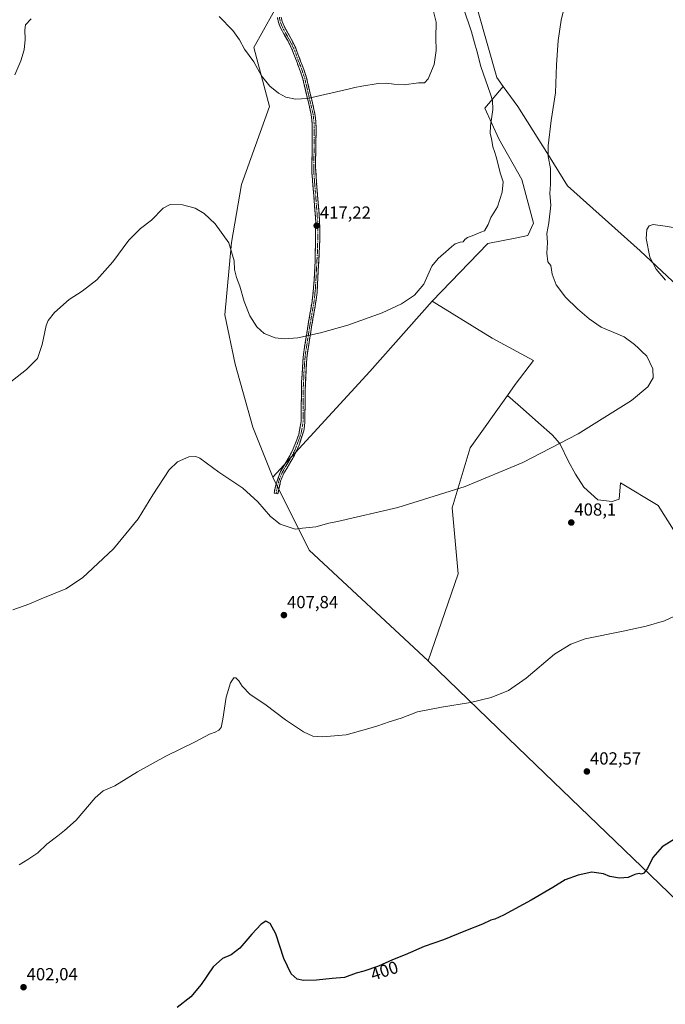
# Model space of a CAD drawing. Units: metres. Extents: x 628637 to 632115, y 4690290 to 4692667.
# Drawn here: x 630461 to 630829, y 4691063 to 4691624 of the extents above; entities that cross this region are included whole.
import ezdxf
from ezdxf.enums import TextEntityAlignment as Align

# ---------------------------------------------------------------- set-up
doc = ezdxf.new("R2010")
doc.units = ezdxf.units.M
doc.header["$MEASUREMENT"] = 0
doc.linetypes.add('TRAZO_Y_PUNTO', pattern=[1, 0.5, -0.25, 0, -0.25])
doc.linetypes.add('TRAZOSX2', pattern=[1.5, 1, -0.5])
for name, color, linetype, lineweight in [('Arbolado forestal CxS', 92, 'Continuous', 0), ('Camino', 19, 'TRAZOSX2', 0), ('Camino Cxs', 19, 'Continuous', 0), ('Camino eje', 19, 'TRAZO_Y_PUNTO', 0), ('Carátula', 7, 'Continuous', 5), ('Cultivos herbáceos CxS', 92, 'Continuous', 0), ('Curva de nivel maestra', 36, 'Continuous', 30), ('Curva de nivel normal', 36, 'Continuous', 0), ('Punto de cota en terreno', 7, 'Continuous', 0), ('Rótulo de curva de nivel directora', 19, 'Continuous', 0), ('Rótulo de punto de cota en terreno', 19, 'Continuous', 0)]:
    doc.layers.add(name, color=color, linetype=linetype, lineweight=lineweight)
doc.styles.add('Arial', font='txt', dxfattribs={"height": 0.2})

# ---------------------------------------------------------------- blocks, each defined once
blk = doc.blocks.new('*U150')
at = {"layer": 'Cultivos herbáceos CxS', "color": 92, "linetype": 'Continuous', "lineweight": 0}
for points in [[(630839.0379, 4691469.3867, 403.8077), (630814.3493, 4691492.6337, 405.2857), (630772.9597, 4691529.6849, 408.6766), (630762.0679, 4691547.1201, 409.7114), (630744.6113, 4691574.9531, 411.7943), (630736.3125, 4691586.3031, 412.7526), (630732.5405, 4691591.4601, 413.1618), (630721.9309, 4691628.8831, 412.7946)], [(630610.6013, 4691638.4113, 422.5493), (630594.1013, 4691608.5551, 420.7233), (630603.0019, 4691574.8971, 419.705), (630587.1413, 4691530.4339, 417.0044), (630581.4373, 4691497.4057, 415.3339), (630577.6407, 4691456.1215, 413.6819), (630583.4365, 4691427.9765, 413.2846), (630593.5371, 4691391.9811, 411.9524), (630604.9767, 4691363.4063, 411.0105), (630625.5511, 4691321.9101, 409.3071), (630693.4773, 4691258.6197, 405.9436), (630744.6377, 4691209.3045, 403.4151), (630835.5683, 4691121.5181, 398.7931)]]:
    blk.add_polyline3d(points, dxfattribs=at)
blk = doc.blocks.new('*U173')
at = {"layer": 'Curva de nivel normal', "color": 36, "linetype": 'Continuous', "lineweight": 0}
blk.add_polyline3d([(630456.78, 4691287.75, 410), (630465.9, 4691290.93, 410), (630472.91, 4691294.1, 410), (630486.9, 4691299.79, 410), (630496.45, 4691306.07, 410), (630514.12, 4691322.63, 410), (630528.12, 4691339.63, 410), (630536.45, 4691353.44, 410), (630545.78, 4691367.6, 410), (630550.5, 4691372.27, 410), (630557.11, 4691375, 410), (630560.99, 4691375.27, 410), (630563.28, 4691374.25, 410), (630574.23, 4691366.39, 410), (630587.91, 4691357.28, 410), (630596.41, 4691349.44, 410), (630603.58, 4691341, 410), (630609.06, 4691336.73, 410), (630617.72, 4691333.73, 410), (630621.82, 4691334.46, 410), (630629.38, 4691335.1, 410), (630636.79, 4691337.22, 410), (630641.79, 4691338.17, 410), (630676.1, 4691346.21, 410), (630714.53, 4691358.11, 410), (630747.35, 4691371.81, 410), (630779.04, 4691388.15, 410), (630809.41, 4691407.12, 410), (630818.61, 4691414.97, 410), (630821.73, 4691420.05, 410), (630821.63, 4691425.2, 410), (630818.1, 4691432.45, 410), (630815.06, 4691435.28, 410), (630813.34, 4691437.09, 410), (630811.16, 4691439.06, 410), (630805.3, 4691443.59, 410), (630792.02, 4691449.11, 410), (630785.21, 4691453.77, 410), (630778.64, 4691459.42, 410), (630771.7, 4691466.23, 410), (630766.35, 4691473.21, 410), (630764.12, 4691479.26, 410), (630763.32, 4691484.22, 410), (630761.66, 4691486.22, 410), (630761.13, 4691491.26, 410), (630761.42, 4691497.27, 410), (630761.09, 4691502.41, 410), (630762.17, 4691508.52, 410), (630763.42, 4691518.61, 410), (630762.77, 4691525.32, 410), (630763.2, 4691530.55, 410), (630763.2, 4691533.89, 410), (630763.12, 4691539.57, 410), (630761.87, 4691546.42, 410), (630761.81, 4691552.46, 410), (630763.64, 4691566.87, 410), (630766.02, 4691582.62, 410), (630766.65, 4691598.74, 410), (630767.54, 4691612.56, 410), (630769.36, 4691624.18, 410), (630772.44, 4691637.64, 410)], dxfattribs=at)
blk = doc.blocks.new('*U174')
at = {"layer": 'Curva de nivel normal', "color": 36, "linetype": 'Continuous', "lineweight": 0}
for points in [[(630460.33, 4691142.28, 405), (630465.29, 4691145.37, 405), (630470.99, 4691149.08, 405), (630476.12, 4691154.18, 405), (630482.45, 4691158.78, 405), (630486.12, 4691161.84, 405), (630492.84, 4691167.82, 405), (630503.66, 4691180.45, 405), (630508.17, 4691184.45, 405), (630514.78, 4691187.44, 405), (630527.78, 4691195.38, 405), (630544.01, 4691204.36, 405), (630560.68, 4691212.45, 405), (630568.76, 4691216.81, 405), (630571.97, 4691217.94, 405), (630574.2, 4691219.15, 405), (630575.43, 4691220.62, 405), (630576.49, 4691225.4, 405), (630578.34, 4691237.88, 405), (630580.8, 4691246.21, 405), (630582.62, 4691248.91, 405), (630583.84, 4691249.05, 405), (630585.54, 4691247.3, 405), (630587.42, 4691244.18, 405), (630592.02, 4691239.44, 405), (630600.31, 4691234.06, 405), (630612.21, 4691224.96, 405), (630622.38, 4691218.12, 405), (630627.71, 4691215.75, 405), (630633.52, 4691215.26, 405), (630646.79, 4691216.53, 405), (630658.28, 4691219.66, 405), (630664.75, 4691221.52, 405), (630671.18, 4691223.82, 405), (630678.03, 4691226.03, 405), (630687.44, 4691229.59, 405), (630701.09, 4691232.18, 405), (630717.65, 4691234.9, 405), (630729.44, 4691237.78, 405), (630739.23, 4691241.85, 405), (630749.37, 4691248.78, 405), (630765.43, 4691262.51, 405), (630774.72, 4691268.17, 405), (630782.93, 4691271.22, 405), (630804.64, 4691275.53, 405), (630817.8, 4691278.39, 405), (630828.14, 4691281.58, 405), (630849.95, 4691291.54, 405)], [(630828.75, 4691475.8, 405), (630823.42, 4691482.18, 405), (630819.83, 4691488.98, 405), (630817.69, 4691499.6, 405), (630818.04, 4691504.84, 405), (630819.54, 4691506.78, 405), (630821.82, 4691507.52, 405), (630828.56, 4691506.73, 405), (630844.42, 4691503.93, 405)]]:
    blk.add_polyline3d(points, dxfattribs=at)
blk = doc.blocks.new('*U177')
at = {"layer": 'Curva de nivel normal', "color": 36, "linetype": 'Continuous', "lineweight": 0}
blk.add_polyline3d([(630453.89, 4691416.55, 415), (630464.54, 4691424.82, 415), (630470.83, 4691431.14, 415), (630473.42, 4691439.2, 415), (630475.67, 4691450, 415), (630476.82, 4691452.76, 415), (630480.42, 4691457.39, 415), (630488.86, 4691464.82, 415), (630496.32, 4691469.64, 415), (630504.68, 4691475.96, 415), (630513.66, 4691486.35, 415), (630522.78, 4691498.66, 415), (630529.45, 4691505.35, 415), (630535.78, 4691510.13, 415), (630542.45, 4691516.87, 415), (630546.45, 4691519.05, 415), (630553.42, 4691518.86, 415), (630560.66, 4691516.95, 415), (630565.75, 4691513.88, 415), (630572.04, 4691507.9, 415), (630579.82, 4691497.2, 415), (630582.98, 4691486.84, 415), (630583, 4691482, 415), (630584.15, 4691477.41, 415), (630586.08, 4691472.34, 415), (630588.52, 4691463.75, 415), (630591.77, 4691455.47, 415), (630595.83, 4691449.13, 415), (630599.97, 4691445.46, 415), (630606.18, 4691442.97, 415), (630611.66, 4691442.44, 415), (630619.18, 4691443.04, 415), (630632.02, 4691445.73, 415), (630647.73, 4691450.26, 415), (630667.22, 4691457.13, 415), (630678.26, 4691462.25, 415), (630685.64, 4691467.24, 415), (630691, 4691473.48, 415), (630695.63, 4691483.84, 415), (630699.16, 4691488.25, 415), (630705.02, 4691493.28, 415), (630706.89, 4691495.1, 415), (630708.94, 4691496.48, 415), (630711.76, 4691497.48, 415), (630713.5, 4691497.65, 415), (630714.4, 4691499.04, 415), (630715.94, 4691500.15, 415), (630719.55, 4691501.46, 415), (630723.48, 4691503.24, 415), (630725.65, 4691504.08, 415), (630727.68, 4691507.63, 415), (630729.15, 4691511.66, 415), (630733.07, 4691517.77, 415), (630735.61, 4691526.1, 415), (630736.27, 4691531.98, 415), (630734.77, 4691536.53, 415), (630732.17, 4691546.16, 415), (630731.3, 4691549.23, 415), (630730.32, 4691551.91, 415), (630729.53, 4691556.62, 415), (630728.85, 4691559.44, 415), (630729.02, 4691563.9, 415), (630730.28, 4691573.21, 415), (630730.09, 4691578.37, 415), (630729.1, 4691581.9, 415), (630723.52, 4691597.8, 415), (630721.31, 4691606.7, 415), (630719.86, 4691611.23, 415), (630718.13, 4691617.53, 415), (630713.54, 4691631.06, 415)], dxfattribs=at)
blk = doc.blocks.new('5PATER')
at = {"layer": 'Carátula', "linetype": 'Continuous', "lineweight": 5}
h = blk.add_hatch(color=250, dxfattribs=at)
edge = h.paths.add_edge_path()
edge.add_ellipse((0, 0.01), major_axis=(-1.33, -1.34), ratio=0.999422, start_angle=0, end_angle=360)

msp = doc.modelspace()

# ---------------------------------------------------------------- linework, layer by layer
at = {"layer": 'Arbolado forestal CxS', "color": 92, "linetype": 'Continuous', "lineweight": 0}
for points in [[(630721.93, 4691628.88, 412.79), (630732.54, 4691591.46, 413.16), (630736.31, 4691586.3, 412.75), (630725.76, 4691574, 415.54), (630733.75, 4691556.56, 413.27), (630746.82, 4691533.32, 412.49), (630753.52, 4691508.27, 411.14), (630750.35, 4691501.28, 411.28), (630744, 4691500.01, 412.56), (630727.49, 4691496.83, 414.42), (630695.75, 4691463.79, 414.44), (630660.2, 4691423.76, 413.39), (630604.98, 4691363.41, 411.01), (630604.98, 4691363.41, 411.01), (630593.54, 4691391.98, 411.95), (630583.44, 4691427.98, 413.28), (630577.64, 4691456.12, 413.68), (630581.44, 4691497.41, 415.33), (630587.14, 4691530.43, 417), (630603, 4691574.9, 419.71), (630594.1, 4691608.56, 420.72), (630610.6, 4691638.41, 422.55)], [(630610.6, 4691638.41, 422.55), (630594.1, 4691608.56, 420.72), (630603, 4691574.9, 419.71), (630587.14, 4691530.43, 417), (630581.44, 4691497.41, 415.33), (630577.64, 4691456.12, 413.68), (630583.44, 4691427.98, 413.28), (630593.54, 4691391.98, 411.95), (630604.98, 4691363.41, 411.01)], [(630736.31, 4691586.3, 412.75), (630732.54, 4691591.46, 413.16), (630721.93, 4691628.88, 412.79)], [(630845.27, 4691314.35, 405.75), (630824.51, 4691347.34, 407.22), (630803.1, 4691360.31, 408.23), (630802.31, 4691350.96, 407.88), (630798.41, 4691349.5, 407.95), (630790.11, 4691350.47, 408.1), (630782.3, 4691357.79, 408.53), (630777.42, 4691365.12, 408.93), (630773.51, 4691372.44, 409.26), (630768.63, 4691382.2, 409.64), (630767.17, 4691384.15, 409.78), (630764.24, 4691387.57, 409.98), (630756.43, 4691394.4, 410.39), (630747.64, 4691402.21, 410.88), (630738.7, 4691409.99, 411.45), (630743.16, 4691416.24, 411.5), (630753.44, 4691429.95, 411.58), (630730.05, 4691442.84, 412.66), (630695.75, 4691463.79, 414.44), (630727.49, 4691496.83, 414.42), (630744, 4691500.01, 412.56), (630750.35, 4691501.28, 411.28), (630753.52, 4691508.27, 411.14), (630746.82, 4691533.32, 412.49), (630733.75, 4691556.56, 413.27), (630725.76, 4691574, 415.54), (630736.31, 4691586.3, 412.75), (630744.61, 4691574.95, 411.79), (630762.07, 4691547.12, 409.71), (630772.96, 4691529.68, 408.68), (630814.35, 4691492.63, 405.29), (630839.04, 4691469.39, 403.81)], [(630736.31, 4691586.3, 412.75), (630725.76, 4691574, 415.54), (630733.75, 4691556.56, 413.27), (630746.82, 4691533.32, 412.49), (630753.52, 4691508.27, 411.14), (630750.35, 4691501.28, 411.28), (630744, 4691500.01, 412.56), (630727.49, 4691496.83, 414.42), (630695.75, 4691463.79, 414.44)], [(630736.31, 4691586.3, 412.75), (630725.76, 4691574, 415.54), (630733.75, 4691556.56, 413.27), (630746.82, 4691533.32, 412.49), (630753.52, 4691508.27, 411.14), (630750.35, 4691501.28, 411.28), (630744, 4691500.01, 412.56), (630727.49, 4691496.83, 414.42), (630695.75, 4691463.79, 414.44)], [(630736.31, 4691586.3, 412.75), (630744.61, 4691574.95, 411.79), (630762.07, 4691547.12, 409.71), (630772.96, 4691529.68, 408.68), (630814.35, 4691492.63, 405.29), (630839.04, 4691469.39, 403.81), (630867.36, 4691458.49, 401.82), (630892.13, 4691472.5, 401.84), (630914.58, 4691486.66, 402.18), (630931.98, 4691494.81, 401.78), (630992.25, 4691410.54, 397.38), (631042.35, 4691348.06, 394.83), (631098.27, 4691292.12, 395.16)], [(630695.75, 4691463.79, 414.44), (630660.2, 4691423.76, 413.39), (630604.98, 4691363.41, 411.01)], [(630695.75, 4691463.79, 414.44), (630660.2, 4691423.76, 413.39), (630604.98, 4691363.41, 411.01)], [(630695.75, 4691463.79, 414.44), (630730.05, 4691442.84, 412.66), (630753.44, 4691429.95, 411.58), (630743.16, 4691416.24, 411.5), (630738.7, 4691409.99, 411.45)], [(630695.75, 4691463.79, 414.44), (630730.05, 4691442.84, 412.66), (630753.44, 4691429.95, 411.58), (630743.16, 4691416.24, 411.5), (630738.7, 4691409.99, 411.45)], [(630835.57, 4691121.52, 398.79), (630744.64, 4691209.3, 403.42), (630693.48, 4691258.62, 405.94), (630710.61, 4691308.3, 407.84), (630707.18, 4691346, 409.32), (630717.46, 4691380.26, 410.68), (630738.7, 4691409.99, 411.45), (630747.64, 4691402.21, 410.88), (630756.43, 4691394.4, 410.39), (630764.24, 4691387.57, 409.98), (630767.17, 4691384.15, 409.78), (630768.63, 4691382.2, 409.64), (630773.51, 4691372.44, 409.26), (630777.42, 4691365.12, 408.93), (630782.3, 4691357.79, 408.53), (630790.11, 4691350.47, 408.1), (630798.41, 4691349.5, 407.95), (630802.31, 4691350.96, 407.88), (630803.1, 4691360.31, 408.23), (630824.51, 4691347.34, 407.22), (630845.27, 4691314.35, 405.75)], [(630738.7, 4691409.99, 411.45), (630717.46, 4691380.26, 410.68), (630707.18, 4691346, 409.32), (630710.61, 4691308.3, 407.84), (630693.48, 4691258.62, 405.94)], [(630738.7, 4691409.99, 411.45), (630717.46, 4691380.26, 410.68), (630707.18, 4691346, 409.32), (630710.61, 4691308.3, 407.84), (630693.48, 4691258.62, 405.94)], [(630738.7, 4691409.99, 411.45), (630747.64, 4691402.21, 410.88), (630756.43, 4691394.4, 410.39), (630764.24, 4691387.57, 409.98), (630767.17, 4691384.15, 409.78), (630768.63, 4691382.2, 409.64), (630773.51, 4691372.44, 409.26), (630777.42, 4691365.12, 408.93), (630782.3, 4691357.79, 408.53), (630790.11, 4691350.47, 408.1), (630798.41, 4691349.5, 407.95), (630802.31, 4691350.96, 407.88), (630803.1, 4691360.31, 408.23), (630824.51, 4691347.34, 407.22), (630845.27, 4691314.35, 405.75), (630880.22, 4691291.17, 404.22), (630914.49, 4691279.18, 402.8)], [(630738.7, 4691409.99, 411.45), (630747.64, 4691402.21, 410.88), (630756.43, 4691394.4, 410.39), (630764.24, 4691387.57, 409.98), (630767.17, 4691384.15, 409.78), (630768.63, 4691382.2, 409.64), (630773.51, 4691372.44, 409.26), (630777.42, 4691365.12, 408.93), (630782.3, 4691357.79, 408.53), (630790.11, 4691350.47, 408.1), (630798.41, 4691349.5, 407.95), (630802.31, 4691350.96, 407.88), (630803.1, 4691360.31, 408.23), (630824.51, 4691347.34, 407.22), (630845.27, 4691314.35, 405.75), (630880.22, 4691291.17, 404.22), (630914.49, 4691279.18, 402.8)], [(630604.98, 4691363.41, 411.01), (630625.55, 4691321.91, 409.31), (630693.48, 4691258.62, 405.94)], [(630693.48, 4691258.62, 405.94), (630744.64, 4691209.3, 403.42), (630835.57, 4691121.52, 398.79)]]:
    msp.add_polyline3d(points, dxfattribs=at)
msp.add_polyline3d([(630693.48, 4691258.62, 405.94), (630625.55, 4691321.91, 409.31), (630604.98, 4691363.41, 411.01), (630660.2, 4691423.76, 413.39), (630695.75, 4691463.79, 414.44), (630730.05, 4691442.84, 412.66), (630753.44, 4691429.95, 411.58), (630743.16, 4691416.24, 411.5), (630738.7, 4691409.99, 411.45), (630717.46, 4691380.26, 410.68), (630707.18, 4691346, 409.32), (630710.61, 4691308.3, 407.84), (630693.48, 4691258.62, 405.94)], close=True, dxfattribs=at)
at = {"layer": 'Camino', "color": 19, "linetype": 'TRAZOSX2', "lineweight": 0}
for points in [[(630606.77, 4691354.1), (630605.7, 4691354.29), (630606.41, 4691358.3), (630609.31, 4691366.65), (630614.28, 4691375.13), (630615.08, 4691376.64), (630616.6, 4691379.55), (630618.22, 4691383.72), (630619.74, 4691387.85), (630621.06, 4691395.17), (630621.28, 4691417.76), (630622.39, 4691433.57), (630624.83, 4691449.37), (630627.34, 4691463.95), (630628.36, 4691473.89), (630629.08, 4691487.28), (630629.41, 4691509.52), (630628.07, 4691526.33), (630627.22, 4691536.86), (630627.34, 4691565.43), (630626.8, 4691570.4), (630624.39, 4691580.77), (630622.09, 4691590.64), (630620.54, 4691595.34), (630618.72, 4691600.01), (630615.85, 4691607.65), (630613.6, 4691612.11), (630611.22, 4691616.34), (630609.48, 4691619.42), (630608.14, 4691622.8), (630607.56, 4691625.71)], [(630609.74, 4691625.9), (630610.23, 4691623.42), (630611.3, 4691620.75), (630615.52, 4691613.13), (630617.78, 4691608.67), (630620.76, 4691600.79), (630622.59, 4691596.07), (630624.19, 4691591.23), (630626.45, 4691581.49), (630628.94, 4691570.77), (630629.5, 4691565.8), (630629.6, 4691560.55), (630629.19, 4691540.54), (630630.24, 4691526.5), (630631.59, 4691509.59), (630631.78, 4691499.61), (630630.12, 4691468.74), (630629.5, 4691463.65), (630626.97, 4691449.02), (630624.67, 4691434.22), (630624.03, 4691428.36), (630623.32, 4691412.68), (630623.23, 4691394.96), (630622.6, 4691389.99), (630620.25, 4691382.95), (630618.59, 4691378.65), (630616.27, 4691374.22), (630615.15, 4691372.31), (630611.29, 4691365.74), (630609.35, 4691361.1), (630607.84, 4691353.91)], [(630607.84, 4691353.91), (630606.77, 4691354.1)]]:
    msp.add_lwpolyline(points, dxfattribs=at)
at = {"layer": 'Camino Cxs', "color": 19, "linetype": 'Continuous', "lineweight": 0}
msp.add_polyline3d([(630609.74, 4691625.9, 421.96), (630610.23, 4691623.42, 421.82), (630611.3, 4691620.75, 421.61), (630613.41, 4691616.94, 421.45), (630615.52, 4691613.13, 421.27), (630617.78, 4691608.67, 421.01), (630619.27, 4691604.73, 420.89), (630620.76, 4691600.79, 420.65), (630621.68, 4691598.43, 420.47), (630622.59, 4691596.07, 420.41), (630623.39, 4691593.65, 420.33), (630624.19, 4691591.23, 420.24), (630625.32, 4691586.36, 420.03), (630626.45, 4691581.49, 419.76), (630627.28, 4691577.92, 419.63), (630628.11, 4691574.34, 419.52), (630628.94, 4691570.77, 419.45), (630629.22, 4691568.29, 419.4), (630629.5, 4691565.8, 419.32), (630629.55, 4691563.18, 419.24), (630629.6, 4691560.55, 419.17), (630629.52, 4691556.55, 419.03), (630629.44, 4691552.55, 418.88), (630629.35, 4691548.54, 418.78), (630629.27, 4691544.54, 418.66), (630629.19, 4691540.54, 418.6), (630629.54, 4691535.86, 418.45), (630629.89, 4691531.18, 418.28), (630630.24, 4691526.5, 418.11), (630630.58, 4691522.27, 417.88), (630630.92, 4691518.05, 417.69), (630631.25, 4691513.82, 417.51), (630631.59, 4691509.59, 417.29), (630631.69, 4691504.6, 417.04), (630631.78, 4691499.61, 416.77), (630631.54, 4691495.2, 416.56), (630631.31, 4691490.79, 416.39), (630631.07, 4691486.38, 416.24), (630630.83, 4691481.97, 416.1), (630630.59, 4691477.56, 415.94), (630630.36, 4691473.15, 415.75), (630630.12, 4691468.74, 415.61), (630629.81, 4691466.2, 415.55), (630629.5, 4691463.65, 415.5), (630628.66, 4691458.77, 415.28), (630627.81, 4691453.9, 415.07), (630626.97, 4691449.02, 414.87), (630626.2, 4691444.09, 414.68), (630625.44, 4691439.15, 414.51), (630624.67, 4691434.22, 414.35), (630624.35, 4691431.29, 414.26), (630624.03, 4691428.36, 414.16), (630623.85, 4691424.44, 414.05), (630623.68, 4691420.52, 413.9), (630623.5, 4691416.6, 413.74), (630623.32, 4691412.68, 413.59), (630623.3, 4691408.25, 413.39), (630623.28, 4691403.82, 413.2), (630623.25, 4691399.39, 412.96), (630623.23, 4691394.96, 412.72), (630622.92, 4691392.48, 412.59), (630622.6, 4691389.99, 412.47), (630621.43, 4691386.47, 412.31), (630620.25, 4691382.95, 412.21), (630618.59, 4691378.65, 412), (630617.43, 4691376.44, 411.87), (630616.27, 4691374.22, 411.74), (630615.15, 4691372.31, 411.68), (630613.22, 4691369.03, 411.5), (630611.29, 4691365.74, 411.29), (630610.32, 4691363.42, 411.18), (630609.35, 4691361.1, 411.06), (630608.6, 4691357.51, 410.87), (630608.6, 4691357.51, 410.87), (630607.84, 4691353.91, 410.69), (630605.7, 4691354.29, 410.63), (630606.41, 4691358.3, 410.84), (630607.86, 4691362.48, 411.1), (630609.31, 4691366.65, 411.29), (630611.8, 4691370.89, 411.6), (630614.28, 4691375.13, 411.84), (630615.08, 4691376.64, 411.9), (630616.6, 4691379.55, 412.04), (630618.22, 4691383.72, 412.31), (630619.74, 4691387.85, 412.45), (630620.4, 4691391.51, 412.57), (630621.06, 4691395.17, 412.73), (630621.1, 4691399.69, 412.98), (630621.15, 4691404.21, 413.22), (630621.19, 4691408.72, 413.43), (630621.24, 4691413.24, 413.63), (630621.28, 4691417.76, 413.79), (630621.56, 4691421.71, 413.95), (630621.84, 4691425.67, 414.08), (630622.11, 4691429.62, 414.2), (630622.39, 4691433.57, 414.37), (630623, 4691437.52, 414.51), (630623.61, 4691441.47, 414.65), (630624.22, 4691445.42, 414.81), (630624.83, 4691449.37, 414.95), (630625.67, 4691454.23, 415.11), (630626.5, 4691459.09, 415.28), (630627.34, 4691463.95, 415.5), (630627.85, 4691468.92, 415.63), (630628.36, 4691473.89, 415.83), (630628.6, 4691478.35, 416.04), (630628.84, 4691482.82, 416.3), (630629.08, 4691487.28, 416.43), (630629.15, 4691491.73, 416.54), (630629.21, 4691496.18, 416.67), (630629.28, 4691500.62, 416.83), (630629.34, 4691505.07, 417.03), (630629.41, 4691509.52, 417.3), (630629.08, 4691513.72, 417.59), (630628.74, 4691517.93, 417.79), (630628.41, 4691522.13, 417.99), (630628.07, 4691526.33, 418.18), (630627.79, 4691529.84, 418.3), (630627.5, 4691533.35, 418.37), (630627.22, 4691536.86, 418.49), (630627.24, 4691541.62, 418.62), (630627.26, 4691546.38, 418.76), (630627.28, 4691551.15, 418.92), (630627.3, 4691555.91, 419.06), (630627.32, 4691560.67, 419.19), (630627.34, 4691565.43, 419.33), (630626.8, 4691570.4, 419.44), (630626, 4691573.86, 419.5), (630625.19, 4691577.31, 419.66), (630624.39, 4691580.77, 419.83), (630623.62, 4691584.06, 419.99), (630622.86, 4691587.35, 420.09), (630622.09, 4691590.64, 420.2), (630620.54, 4691595.34, 420.41), (630619.63, 4691597.68, 420.53), (630618.72, 4691600.01, 420.67), (630617.29, 4691603.83, 420.85), (630615.85, 4691607.65, 420.98), (630613.6, 4691612.11, 421.25), (630611.22, 4691616.34, 421.42), (630609.48, 4691619.42, 421.6), (630608.14, 4691622.8, 421.85), (630607.56, 4691625.71, 421.99)], dxfattribs=at)
at = {"layer": 'Camino eje', "color": 19, "linetype": 'TRAZO_Y_PUNTO', "lineweight": 0}
msp.add_lwpolyline([(630608.65, 4691625.81), (630608.94, 4691624.35), (630609.19, 4691623.11), (630609.64, 4691621.97), (630610.39, 4691620.09), (630611.34, 4691618.35), (630614.56, 4691612.62), (630615.69, 4691610.39), (630616.82, 4691608.16), (630618.31, 4691604.22), (630619.74, 4691600.4), (630620.65, 4691598.07), (630621.57, 4691595.71), (630623.14, 4691590.94), (630624.27, 4691586.07), (630625.42, 4691581.13), (630627.87, 4691570.59), (630628.15, 4691568.1), (630628.42, 4691565.62), (630628.47, 4691562.99), (630628.41, 4691548.71), (630628.21, 4691538.7), (630628.73, 4691531.68), (630629.16, 4691526.42), (630630.5, 4691509.56), (630630.6, 4691504.57), (630630.43, 4691493.45), (630629.24, 4691471.32), (630628.73, 4691466.35), (630628.42, 4691463.8), (630627.16, 4691456.49), (630625.9, 4691449.2), (630624.75, 4691441.8), (630623.53, 4691433.9), (630623.21, 4691430.97), (630622.66, 4691423.06), (630622.3, 4691415.22), (630622.19, 4691403.93), (630622.15, 4691395.07), (630621.83, 4691392.58), (630621.17, 4691388.92), (630620, 4691385.4), (630619.24, 4691383.34), (630618.43, 4691381.25), (630617.6, 4691379.1), (630616.84, 4691377.65), (630615.68, 4691375.43), (630615.28, 4691374.68), (630612.23, 4691369.48), (630610.3, 4691366.2), (630609.33, 4691363.88), (630607.88, 4691359.7), (630607.13, 4691356.11), (630606.77, 4691354.1)], dxfattribs=at)
at = {"layer": 'Cultivos herbáceos CxS', "color": 92, "linetype": 'Continuous', "lineweight": 0}
for points in [[(630610.6, 4691638.41, 422.55), (630594.1, 4691608.56, 420.72), (630603, 4691574.9, 419.71), (630587.14, 4691530.43, 417), (630581.44, 4691497.41, 415.33), (630577.64, 4691456.12, 413.68), (630583.44, 4691427.98, 413.28), (630593.54, 4691391.98, 411.95), (630604.98, 4691363.41, 411.01)], [(630736.31, 4691586.3, 412.75), (630732.54, 4691591.46, 413.16), (630721.93, 4691628.88, 412.79)], [(630736.31, 4691586.3, 412.75), (630744.61, 4691574.95, 411.79), (630762.07, 4691547.12, 409.71), (630772.96, 4691529.68, 408.68), (630814.35, 4691492.63, 405.29), (630839.04, 4691469.39, 403.81), (630867.36, 4691458.49, 401.82), (630892.13, 4691472.5, 401.84), (630914.58, 4691486.66, 402.18), (630931.98, 4691494.81, 401.78), (630992.25, 4691410.54, 397.38), (631042.35, 4691348.06, 394.83), (631098.27, 4691292.12, 395.16)], [(630604.98, 4691363.41, 411.01), (630625.55, 4691321.91, 409.31), (630693.48, 4691258.62, 405.94)], [(630693.48, 4691258.62, 405.94), (630744.64, 4691209.3, 403.42), (630835.57, 4691121.52, 398.79)]]:
    msp.add_polyline3d(points, dxfattribs=at)
at = {"layer": 'Curva de nivel maestra', "color": 36, "linetype": 'Continuous', "lineweight": 30}
msp.add_polyline3d([(630836.41, 4691158.52, 400), (630826.9, 4691152.55, 400), (630821.5, 4691146.5, 400), (630818.5, 4691140.22, 400), (630816.48, 4691137.47, 400), (630815.08, 4691137, 400), (630813.67, 4691137.42, 400), (630811.2, 4691136.88, 400), (630807.46, 4691135.17, 400), (630802.57, 4691134.68, 400), (630797, 4691135.58, 400), (630793.46, 4691137.21, 400), (630786.79, 4691138.17, 400), (630778.94, 4691136.51, 400), (630771.6, 4691133.72, 400), (630764.46, 4691129.35, 400), (630752.13, 4691122.1, 400), (630736.46, 4691113.68, 400), (630731.46, 4691111.35, 400), (630729.13, 4691110.77, 400), (630724.46, 4691108.46, 400), (630714.79, 4691104.73, 400), (630702.13, 4691099.54, 400), (630691.13, 4691095.64, 400), (630680.46, 4691090.99, 400), (630673.13, 4691088.07, 400), (630665.13, 4691084.49, 400), (630656.79, 4691081.72, 400), (630652.46, 4691080.53, 400), (630645.79, 4691077.96, 400), (630638.79, 4691077.44, 400), (630629.79, 4691076.54, 400), (630622.4, 4691076.34, 400), (630618.88, 4691077.12, 400), (630615.4, 4691080.14, 400), (630611.25, 4691088.87, 400), (630606.61, 4691102.9, 400), (630603.47, 4691108.9, 400), (630600.88, 4691110.12, 400), (630598.19, 4691108.48, 400), (630593, 4691102.78, 400), (630586.12, 4691094.7, 400), (630581.24, 4691091.05, 400), (630576.27, 4691088.91, 400), (630570.9, 4691084.16, 400), (630564.04, 4691074.02, 400), (630558.14, 4691066.95, 400), (630550.37, 4691060.9, 400)], dxfattribs=at)
at = {"layer": 'Curva de nivel normal', "color": 36, "linetype": 'Continuous', "lineweight": 0}
for points in [[(630574.43, 4691626.21, 420), (630582.18, 4691618.22, 420), (630585.86, 4691613, 420), (630588.87, 4691607.58, 420), (630594.02, 4691600.46, 420), (630598.54, 4691592.43, 420), (630603.24, 4691586.6, 420), (630608.11, 4691582.45, 420), (630612.36, 4691580.22, 420), (630617.92, 4691579.02, 420), (630624.69, 4691579.43, 420), (630648.6, 4691585.08, 420), (630651.76, 4691585.71, 420), (630655.7, 4691586.43, 420), (630665.04, 4691588.04, 420), (630669.82, 4691588.31, 420), (630673.99, 4691587.62, 420), (630679.86, 4691587.35, 420), (630687.89, 4691588.48, 420), (630691.33, 4691588.45, 420), (630693.49, 4691590.71, 420), (630696.96, 4691598.9, 420), (630698.1, 4691606.92, 420), (630697.9, 4691614.01, 420), (630698.05, 4691623.08, 420), (630695.72, 4691632.17, 420)], [(630457.95, 4691592.91, 420), (630461.3, 4691600.91, 420), (630463.26, 4691607.28, 420), (630463.82, 4691613.23, 420), (630463.49, 4691618.62, 420), (630463.97, 4691621.58, 420), (630467.17, 4691624.91, 420)]]:
    msp.add_polyline3d(points, dxfattribs=at)

# ---------------------------------------------------------------- block references
at = {"layer": 'Cultivos herbáceos CxS', "color": 92, "linetype": 'Continuous', "lineweight": 0}
msp.add_blockref('*U150', (0, 0), dxfattribs=at)
at = {"layer": 'Curva de nivel normal', "color": 36, "linetype": 'Continuous', "lineweight": 0}
for name in ['*U174', '*U173', '*U177']:
    msp.add_blockref(name, (0, 0), dxfattribs=at)
at = {"layer": 'Punto de cota en terreno', "linetype": 'Continuous', "lineweight": 0}
for p in [(630629.94, 4691506.95, 417.22), (630775.06, 4691337.57, 408.1), (630611.25, 4691284.77, 407.84), (630783.95, 4691195.57, 402.57), (630462.83, 4691072.49, 402.04)]:
    msp.add_blockref('5PATER', p, dxfattribs=at)

# ---------------------------------------------------------------- texts
at = {"layer": 'Rótulo de curva de nivel directora', "color": 19, "linetype": 'Continuous', "lineweight": 0, "style": 'Arial'}
msp.add_text('400', height=7, rotation=18.3732, dxfattribs=at).set_placement((630668.52, 4691081.9), align=Align.MIDDLE_CENTER)
at = {"layer": 'Rótulo de punto de cota en terreno', "color": 19, "linetype": 'Continuous', "lineweight": 0, "style": 'Arial'}
for s, p in [('417,22', (630631.7, 4691508.71)), ('408,1', (630776.82, 4691339.33)), ('407,84', (630613.01, 4691286.53)), ('402,57', (630785.71, 4691197.33)), ('402,04', (630464.59, 4691074.25))]:
    msp.add_text(s, height=7, dxfattribs=at).set_placement(p, align=Align.BOTTOM_LEFT)

doc.saveas('drawing.dxf')
